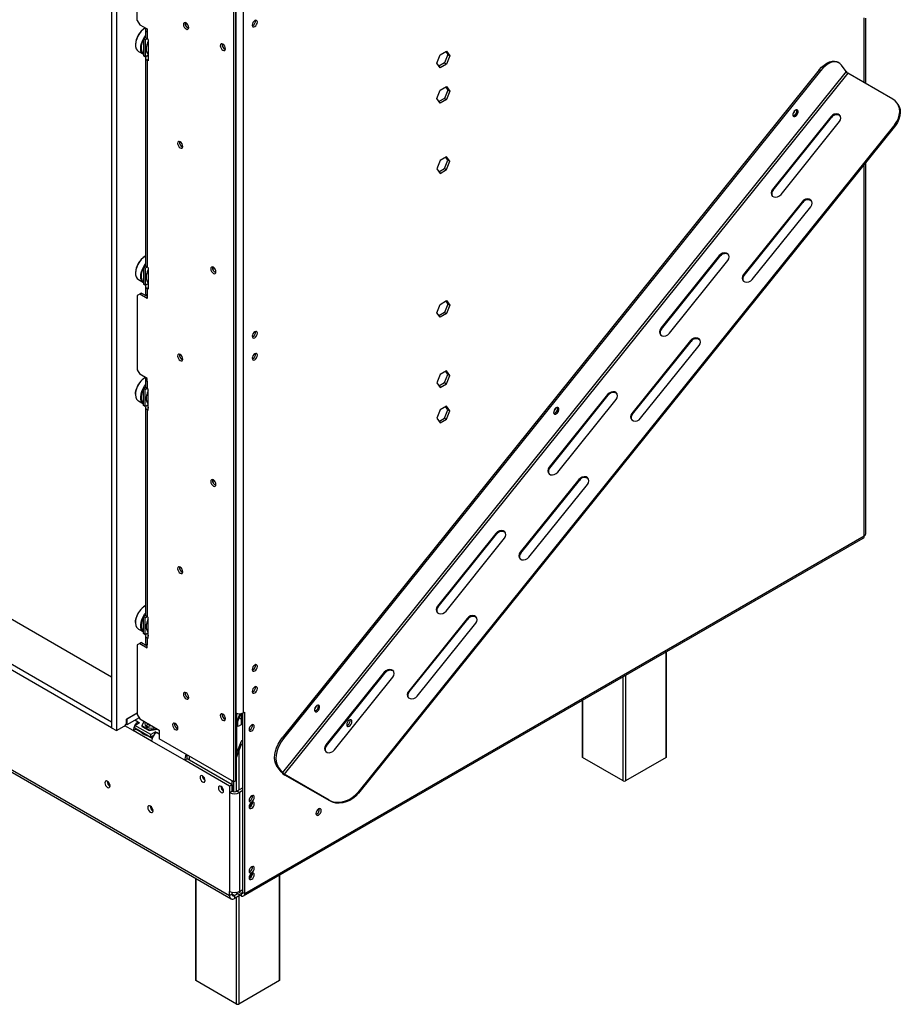
# Model space of a CAD drawing. Units: millimetres. Extents: x 25 to 5147, y 68 to 4064.
# Drawn here: x 4537 to 5100, y 157 to 787 of the extents above; entities that cross this region are included whole.
import ezdxf

# ---------------------------------------------------------------- set-up
doc = ezdxf.new("R2010")
doc.units = ezdxf.units.MM
doc.header["$LTSCALE"] = 20

msp = doc.modelspace()

# ---------------------------------------------------------------- linework, layer by layer
at = {"color": 7, "linetype": 'Continuous', "lineweight": 25}
for p, q in [((4595.71, 337.69), (3187.5, 1150.64)), ((4595.71, 334.06), (3187.5, 1147.01)), ((3237.78, 1150.64), (4595.71, 366.72)), ((3217.75, 1065.76), (4671.24, 226.67)), ((3218.67, 1063.73), (4672.16, 224.64)), ((4595.71, 829.88), (4595.71, 334.06)), ((4598.85, 828.07), (4598.85, 332.25)), ((4612.12, 786.7), (4612.12, 831.16)), ((4673.99, 299.39), (4673.99, 802.93)), ((4675.17, 300.07), (4675.17, 803.61)), ((4679.89, 804.88), (4679.89, 343.53)), ((5078.34, 746.32), (5078.34, 788.26)), ((4612.12, 786.7), (4613.69, 783.98)), ((4613.69, 783.98), (4618.41, 781.26)), ((4617.31, 781.89), (4617.15, 781.8)), ((4686.17, 783.46), (4685.75, 783.28)), ((4617.54, 775.77), (4616.05, 774.91)), ((4617.43, 780.81), (4617.43, 776.27)), ((4618.41, 781.26), (4618.41, 779.45)), ((4618.41, 779.45), (4618.41, 774.91)), ((4611.02, 771.19), (4611.02, 771.01)), ((4617.23, 774.23), (4616.05, 774.91)), ((4616.05, 774.91), (4616.05, 764.02)), ((4618.41, 774.91), (4617.23, 774.23)), ((4617.23, 774.23), (4617.23, 763.34)), ((4619.19, 774.46), (4618.41, 774.91)), ((4619.19, 774.46), (4619.19, 760.85)), ((4612.86, 766.94), (4616.05, 765.1)), ((4617.23, 763.34), (4616.05, 764.02)), ((4617.23, 763.34), (4619.19, 764.47)), ((4617.43, 762.66), (4617.43, 630.2)), ((4619.19, 763.57), (4618.41, 764.02)), ((4618.41, 764.02), (4618.41, 764.02)), ((4803.82, 759.39), (4805.89, 764.71)), ((4805.89, 764.71), (4810.02, 767.09)), ((4810.9, 764.83), (4808.84, 759.51)), ((4809.52, 766.8), (4810.9, 764.83)), ((4810.02, 767.09), (4812.08, 764.15)), ((4812.08, 764.15), (4810.02, 758.83)), ((4810.9, 764.83), (4812.08, 764.15)), ((4618.41, 761.3), (4618.41, 628.84)), ((4619.19, 760.85), (4618.41, 761.3)), ((4805.89, 756.45), (4803.82, 759.39)), ((4808.84, 759.51), (4805.21, 757.42)), ((4810.02, 758.83), (4805.89, 756.45)), ((4808.84, 759.51), (4810.02, 758.83)), ((5061.18, 759.59), (5060.39, 760.05)), ((5065.68, 753.95), (5062.74, 758.15)), ((5048.54, 755.01), (4704.93, 327.56)), ((5065.68, 753.95), (4705.07, 305.35)), ((5049.32, 754.55), (4705.71, 327.11)), ((5066.86, 752.94), (4706.24, 304.33)), ((5049.32, 754.55), (5048.54, 755.01)), ((5095.54, 736.39), (5066.86, 752.94)), ((4805.89, 742.02), (4810.02, 744.41)), ((4809.52, 744.12), (4810.9, 742.15)), ((4810.02, 744.41), (4812.08, 741.47)), ((4803.82, 736.7), (4805.89, 742.02)), ((4810.9, 742.15), (4808.84, 736.83)), ((4812.08, 741.47), (4810.02, 736.15)), ((4810.9, 742.15), (4812.08, 741.47)), ((4805.89, 733.77), (4803.82, 736.7)), ((4808.84, 736.83), (4805.21, 734.74)), ((4810.02, 736.15), (4805.89, 733.77)), ((4808.84, 736.83), (4810.02, 736.15)), ((5098.79, 733.23), (5098.4, 733.79)), ((5056.01, 725.13), (5018.59, 678.58)), ((5056.01, 725.13), (5056.4, 724.57)), ((5096.86, 720.14), (4753.25, 292.69)), ((5097.25, 719.58), (4753.64, 292.13)), ((5018.98, 678.02), (5056.4, 724.57)), ((5024.09, 675.4), (5061.51, 721.95)), ((5097.25, 719.58), (5096.86, 720.14)), ((4810.02, 699.5), (4805.89, 697.11)), ((4812.08, 696.56), (4810.02, 699.5)), ((4805.89, 697.11), (4803.82, 691.79)), ((4808.84, 691.92), (4810.9, 697.24)), ((4810.9, 697.24), (4809.52, 699.21)), ((4810.02, 691.24), (4812.08, 696.56)), ((4810.9, 697.24), (4812.08, 696.56)), ((5078.34, 458.22), (5078.34, 696.05)), ((4803.82, 691.79), (4805.89, 688.86)), ((4805.21, 689.83), (4808.84, 691.92)), ((4805.89, 688.86), (4810.02, 691.24)), ((4808.84, 691.92), (4810.02, 691.24)), ((5018.59, 678.58), (5018.98, 678.02)), ((5037.57, 670.71), (5000.15, 624.16)), ((5000.54, 623.6), (5037.96, 670.15)), ((5037.57, 670.71), (5037.96, 670.15)), ((5005.65, 620.98), (5043.07, 667.54)), ((4617.31, 635.82), (4617.15, 635.73)), ((4984.57, 636.25), (4947.14, 589.7)), ((4947.54, 589.14), (4984.96, 635.69)), ((4952.64, 586.53), (4990.06, 633.08)), ((4984.57, 636.25), (4984.96, 635.69)), ((4611.02, 625.12), (4611.02, 624.94)), ((4617.54, 629.7), (4616.05, 628.84)), ((4617.23, 628.16), (4616.05, 628.84)), ((4616.05, 628.84), (4616.05, 617.95)), ((4618.41, 628.84), (4617.23, 628.16)), ((4617.23, 628.16), (4617.23, 617.27)), ((4619.19, 628.39), (4618.41, 628.84)), ((4619.19, 628.39), (4619.19, 614.78)), ((5000.15, 624.16), (5000.54, 623.6)), ((4612.86, 620.87), (4616.05, 619.03)), ((4617.23, 617.27), (4616.05, 617.95)), ((4617.23, 617.27), (4619.19, 618.4)), ((4619.19, 617.5), (4618.41, 617.95)), ((4618.41, 617.95), (4618.41, 617.95)), ((4613.69, 611.6), (4612.12, 610.69)), ((4614.87, 612.28), (4613.69, 611.6)), ((4618.41, 608.88), (4613.69, 611.6)), ((4614.87, 612.28), (4618.41, 610.24)), ((4617.43, 616.59), (4617.43, 612.05)), ((4618.41, 615.23), (4618.41, 610.69)), ((4619.19, 614.78), (4618.41, 615.23)), ((4612.12, 610.69), (4612.12, 563.06)), ((4618.41, 610.69), (4618.41, 608.88)), ((4803.82, 599.71), (4805.89, 605.03)), ((4805.89, 605.03), (4810.02, 607.41)), ((4810.9, 605.15), (4808.84, 599.83)), ((4809.52, 607.12), (4810.9, 605.15)), ((4810.02, 607.41), (4812.08, 604.47)), ((4810.9, 605.15), (4812.08, 604.47)), ((4805.89, 596.77), (4803.82, 599.71)), ((4808.84, 599.83), (4805.21, 597.74)), ((4810.02, 599.15), (4805.89, 596.77)), ((4808.84, 599.83), (4810.02, 599.15)), ((4812.08, 604.47), (4810.02, 599.15)), ((4947.14, 589.7), (4947.54, 589.14)), ((4686.17, 584.32), (4685.77, 584.15)), ((4966.13, 581.84), (4928.71, 535.28)), ((4929.1, 534.73), (4966.52, 581.28)), ((4966.13, 581.84), (4966.52, 581.28)), ((4934.21, 532.11), (4971.63, 578.66)), ((4686.17, 570.26), (4685.75, 570.08)), ((4612.12, 563.06), (4613.69, 560.34)), ((4810.02, 562.5), (4805.89, 560.12)), ((4810.9, 560.24), (4809.52, 562.21)), ((4812.08, 559.56), (4810.02, 562.5)), ((4618.41, 557.62), (4613.69, 560.34)), ((4617.31, 558.25), (4617.15, 558.16)), ((4617.43, 557.16), (4617.43, 552.63)), ((4618.41, 555.8), (4618.41, 557.62)), ((4618.41, 555.8), (4618.41, 551.27)), ((4805.89, 560.12), (4803.82, 554.8)), ((4803.82, 554.8), (4805.89, 551.86)), ((4805.21, 552.83), (4808.84, 554.92)), ((4808.84, 554.92), (4810.9, 560.24)), ((4808.84, 554.92), (4810.02, 554.24)), ((4810.02, 554.24), (4812.08, 559.56)), ((4810.9, 560.24), (4812.08, 559.56)), ((4616.05, 551.27), (4617.54, 552.13)), ((4617.23, 550.59), (4616.05, 551.27)), ((4616.05, 540.38), (4616.05, 551.27)), ((4617.23, 550.59), (4618.41, 551.27)), ((4617.23, 539.7), (4617.23, 550.59)), ((4619.19, 550.81), (4618.41, 551.27)), ((4619.19, 537.2), (4619.19, 550.81)), ((4805.89, 551.86), (4810.02, 554.24)), ((4611.02, 547.55), (4611.02, 547.37)), ((4612.86, 543.3), (4616.05, 541.46)), ((4913.12, 547.38), (4875.7, 500.83)), ((4876.09, 500.27), (4913.51, 546.82)), ((4881.2, 497.65), (4918.62, 544.2)), ((4913.12, 547.38), (4913.51, 546.82)), ((4617.23, 539.7), (4616.05, 540.38)), ((4619.19, 540.83), (4617.23, 539.7)), ((4617.43, 539.02), (4617.43, 406.56)), ((4619.19, 539.93), (4618.41, 540.38)), ((4618.41, 540.38), (4618.41, 540.38)), ((4618.41, 537.66), (4618.41, 405.2)), ((4619.19, 537.2), (4618.41, 537.66)), ((4805.89, 537.44), (4803.82, 532.12)), ((4810.02, 539.82), (4805.89, 537.44)), ((4808.84, 532.24), (4810.9, 537.56)), ((4810.9, 537.56), (4809.52, 539.53)), ((4812.08, 536.88), (4810.02, 539.82)), ((4810.02, 531.56), (4812.08, 536.88)), ((4810.9, 537.56), (4812.08, 536.88)), ((4803.82, 532.12), (4805.89, 529.18)), ((4805.21, 530.15), (4808.84, 532.24)), ((4805.89, 529.18), (4810.02, 531.56)), ((4808.84, 532.24), (4810.02, 531.56)), ((4928.71, 535.28), (4929.1, 534.73)), ((4875.7, 500.83), (4876.09, 500.27)), ((4894.68, 492.96), (4857.26, 446.41)), ((4857.65, 445.85), (4895.08, 492.4)), ((4894.68, 492.96), (4895.08, 492.4)), ((4862.76, 443.23), (4900.18, 489.79)), ((4680.22, 226.46), (5076.67, 455.33)), ((4680.91, 227.99), (5077.36, 456.86)), ((4841.68, 458.5), (4804.26, 411.95)), ((4804.65, 411.39), (4842.07, 457.94)), ((4809.76, 408.78), (4847.18, 455.33)), ((4841.68, 458.5), (4842.07, 457.94)), ((4857.26, 446.41), (4857.65, 445.85)), ((4617.31, 412.18), (4617.15, 412.09)), ((4804.26, 411.95), (4804.65, 411.39)), ((4616.05, 405.2), (4617.54, 406.06)), ((4617.23, 404.52), (4616.05, 405.2)), ((4616.05, 394.31), (4616.05, 405.2)), ((4617.23, 404.52), (4618.41, 405.2)), ((4617.23, 393.63), (4617.23, 404.52)), ((4619.19, 404.74), (4618.41, 405.2)), ((4619.19, 391.13), (4619.19, 404.74)), ((4823.24, 404.09), (4785.82, 357.53)), ((4786.21, 356.98), (4823.63, 403.53)), ((4823.24, 404.09), (4823.63, 403.53)), ((4611.02, 401.48), (4611.02, 401.3)), ((4612.86, 397.23), (4616.05, 395.39)), ((4791.32, 354.36), (4828.74, 400.91)), ((4617.23, 393.63), (4616.05, 394.31)), ((4619.19, 394.76), (4617.23, 393.63)), ((4617.43, 392.95), (4617.43, 388.41)), ((4619.19, 393.86), (4618.41, 394.31)), ((4618.41, 394.31), (4618.41, 394.31)), ((4618.41, 391.59), (4618.41, 387.05)), ((4619.19, 391.13), (4618.41, 391.59)), ((4613.69, 387.96), (4612.12, 387.05)), ((4612.12, 387.05), (4612.12, 342.6)), ((4614.87, 388.64), (4613.69, 387.96)), ((4613.69, 387.96), (4618.41, 385.24)), ((4614.87, 388.64), (4618.41, 386.6)), ((4618.41, 385.24), (4618.41, 387.05)), ((4950.88, 315.59), (4950.88, 382.71)), ((4686.17, 371.11), (4685.75, 370.93)), ((4770.23, 369.63), (4732.81, 323.08)), ((4733.2, 322.52), (4770.63, 369.07)), ((4738.31, 319.9), (4775.73, 366.45)), ((4770.23, 369.63), (4770.63, 369.07)), ((4686.17, 357.05), (4685.75, 356.87)), ((4785.82, 357.53), (4786.21, 356.98)), ((4896.8, 351.49), (4896.8, 315.59)), ((4605.29, 339.6), (4612.12, 343.54)), ((4612.12, 343.45), (4605.53, 339.64)), ((4613.32, 340.51), (4605.53, 336.01)), ((4612.12, 342.6), (4613.69, 339.87)), ((4675.54, 316.16), (4675.54, 343.35)), ((4675.93, 316.39), (4675.93, 343.2)), ((4678.22, 343.01), (4675.93, 336.79)), ((4677.7, 342.97), (4675.93, 338.15)), ((4679.73, 228.67), (4679.73, 343.45)), ((4679.89, 343.53), (4680.91, 344.12)), ((4680.91, 227.99), (4680.91, 344.12)), ((4595.71, 337.69), (4595.71, 334.06)), ((4595.71, 334.06), (4598.85, 332.25)), ((4598.85, 332.25), (4603.72, 335.06)), ((4605.53, 336.01), (4604.91, 336.37)), ((4605.29, 337.78), (4605.29, 339.6)), ((4605.53, 339.64), (4605.45, 339.69)), ((4605.53, 339.64), (4605.53, 336.01)), ((4610.51, 335.59), (4613.5, 337.31)), ((4620.73, 329.69), (4610.51, 335.59)), ((4610.51, 333.77), (4610.51, 335.59)), ((4612.71, 337.76), (4613.5, 337.31)), ((4612.71, 336.86), (4612.71, 337.76)), ((4613.69, 339.87), (4626.26, 332.62)), ((4616.47, 338.27), (4615.16, 335.44)), ((4615.16, 335.44), (4615.16, 334.99)), ((4615.16, 335.44), (4619.69, 332.83)), ((4615.16, 334.99), (4619.69, 332.37)), ((4622.48, 333.99), (4623.48, 334.22)), ((4676.74, 334.81), (4675.93, 335.28)), ((4675.96, 335.26), (4675.96, 336.87)), ((4676.41, 335), (4676.41, 338.09)), ((4679.73, 336.53), (4676.74, 334.81)), ((4679.73, 338.98), (4678.71, 339.57)), ((4678.71, 339.57), (4678.71, 335.94)), ((4685.85, 335.45), (4685.23, 335.81)), ((4746.67, 335.77), (4746.22, 335.58)), ((4609.57, 332.32), (4611.14, 333.23)), ((4621.35, 325.52), (4609.57, 332.32)), ((4620.73, 327.88), (4610.51, 333.77)), ((4611.14, 333.23), (4611.15, 333.4)), ((4614.96, 331.02), (4611.14, 333.23)), ((4613.54, 332.03), (4613.38, 331.93)), ((4621.63, 327.17), (4618, 329.27)), ((4619.69, 332.83), (4624.59, 333.58)), ((4619.69, 332.37), (4625.21, 333.23)), ((4619.69, 332.83), (4619.69, 332.37)), ((4619.84, 328.38), (4619.84, 328.2)), ((4623.71, 331.41), (4620.73, 329.69)), ((4620.73, 327.88), (4620.73, 329.69)), ((4622.42, 328.85), (4620.73, 327.88)), ((4623.71, 331.41), (4624.5, 330.96)), ((4623.71, 330.39), (4623.71, 331.41)), ((4626.26, 332.62), (4626.26, 326.95)), ((4684.21, 332.78), (4683.79, 332.6)), ((4642.57, 313.27), (4621.35, 325.52)), ((4673.99, 299.39), (4626.26, 326.95)), ((4678.32, 322.66), (4675.17, 314.11)), ((4678.32, 324.93), (4675.93, 318.44)), ((4678.32, 322.66), (4678.32, 324.93)), ((4704.93, 327.56), (4705.71, 327.11)), ((4732.81, 323.08), (4733.2, 322.52)), ((4644.14, 314.18), (4644.14, 316.63)), ((4645.32, 315.95), (4645.32, 313.5)), ((4675.54, 316.16), (4675.17, 316.37)), ((4675.93, 316.39), (4675.54, 316.16)), ((4923.05, 300.17), (4897.13, 315.14)), ((4950.55, 315.14), (4924.62, 300.17)), ((4644.14, 314.18), (4642.57, 313.27)), ((4671.24, 296.72), (4642.57, 313.27)), ((4672.82, 297.62), (4644.14, 314.18)), ((4702.12, 309.54), (4701.33, 309.99)), ((4704.28, 305.8), (4701.33, 309.99)), ((4705.07, 305.35), (4702.12, 309.54)), ((4704.28, 305.8), (4705.07, 305.35)), ((4734.92, 287.78), (4706.24, 304.33)), ((4706.24, 304.33), (4706.64, 303.78)), ((4735.31, 287.22), (4706.64, 303.78)), ((4672.82, 297.62), (4671.24, 296.72)), ((4671.24, 296.72), (4671.24, 292.63)), ((4672.82, 293.54), (4672.82, 300.07)), ((4672.82, 297.62), (4672.82, 293.54)), ((4675.17, 300.07), (4673.99, 299.39)), ((4673.99, 293.18), (4673.99, 299.39)), ((4671.24, 292.63), (4672.82, 293.54)), ((4671.24, 292.63), (4671.24, 229.4)), ((4679.73, 295.72), (4675.96, 293.54)), ((4677.53, 292.63), (4675.96, 293.54)), ((4679.73, 293.9), (4677.53, 292.63)), ((4677.53, 292.63), (4677.53, 229.4)), ((4753.25, 292.69), (4753.64, 292.13)), ((4684.21, 287.42), (4683.79, 287.24)), ((4735.31, 287.22), (4734.92, 287.78)), ((4684.21, 283.24), (4683.79, 283.06)), ((4727.03, 278.88), (4726.58, 278.69)), ((4684.21, 242.05), (4683.79, 241.87)), ((4703.39, 172.72), (4703.39, 239.84)), ((4649.31, 237.83), (4649.31, 172.72)), ((4684.21, 237.88), (4683.79, 237.7)), ((4671.24, 226.67), (4671.24, 229.4)), ((4672.82, 227.58), (4671.24, 226.67)), ((4672.82, 227.58), (4672.82, 228.81)), ((4676.43, 227.85), (4674.39, 226.67)), ((4678, 226.95), (4674.39, 224.86)), ((4678.55, 226.63), (4675.01, 228.67)), ((4678.55, 227.99), (4676.74, 229.03)), ((4677.53, 229.4), (4679.73, 230.67)), ((4678.55, 227.99), (4678.55, 226.63)), ((4679.73, 228.67), (4680.91, 227.99)), ((4674.39, 226.67), (4674.39, 224.86)), ((4675.57, 157.3), (4649.64, 172.27)), ((4703.06, 172.27), (4677.14, 157.3))]:
    msp.add_line(p, q, dxfattribs=at)
at = {"color": 8, "linetype": 'Continuous', "lineweight": 25}
for p, q in [((4675.17, 804.82), (4675.17, 343.53)), ((5077.36, 746.88), (5077.36, 788.35)), ((4619.19, 761.75), (4618.41, 761.3)), ((5077.36, 456.86), (5077.36, 694.83)), ((4619.19, 615.68), (4618.41, 615.23)), ((4950.55, 315.14), (4950.55, 382.52)), ((4923.05, 300.17), (4923.05, 366.65)), ((4924.62, 367.56), (4924.62, 300.17)), ((4897.13, 351.68), (4897.13, 315.14)), ((4678.71, 343.09), (4678.71, 339.57)), ((4609.57, 332.32), (4604.2, 335.42)), ((4612.71, 337.76), (4610.64, 338.96)), ((4614.76, 331.23), (4614.68, 331.18)), ((4626.26, 329.94), (4624.5, 330.96)), ((4675.57, 293.36), (4675.57, 315.18)), ((4677.14, 319.44), (4677.14, 294.22)), ((4703.06, 172.27), (4703.06, 239.65)), ((4649.64, 237.64), (4649.64, 172.27)), ((4674.39, 226.67), (4672.82, 227.58)), ((4679.73, 228.67), (4678.55, 227.99)), ((4675.57, 157.3), (4675.57, 225.54)), ((4677.14, 226.45), (4677.14, 157.3))]:
    msp.add_line(p, q, dxfattribs=at)
at = {"color": 7, "linetype": 'Continuous', "lineweight": 25, "flags": 128}
for points in [[(4617.31, 781.89), (4616.03, 781.01), (4614.74, 779.78), (4613.57, 778.31), (4612.57, 776.67), (4611.79, 774.93), (4611.27, 773.18), (4611.04, 771.5), (4611.09, 769.96), (4611.44, 768.65), (4612.06, 767.61), (4612.86, 766.94)], [(4617.76, 781.64), (4617.68, 781.54), (4617.5, 781.18), (4617.43, 780.81), (4617.5, 780.43), (4617.68, 780.07), (4617.99, 779.74), (4618.41, 779.45)], [(4643.35, 785.14), (4642.71, 785.37), (4642.16, 785.26), (4641.79, 784.84), (4641.66, 784.17), (4641.79, 783.34), (4642.16, 782.5), (4642.71, 781.76), (4643.35, 781.24), (4644, 781.01), (4644.55, 781.12), (4644.91, 781.54), (4645.04, 782.21), (4644.91, 783.04), (4644.55, 783.88), (4644, 784.62), (4643.35, 785.14)], [(4687.35, 786.59), (4686.72, 786.08), (4686.18, 785.36), (4685.83, 784.54), (4685.7, 783.74), (4685.83, 783.08), (4686.18, 782.67), (4686.72, 782.56), (4687.35, 782.78), (4687.98, 783.29), (4688.52, 784.02), (4688.87, 784.84), (4689, 785.64), (4688.87, 786.3), (4688.52, 786.71), (4687.98, 786.81), (4687.35, 786.59)], [(4617.43, 776.65), (4616.61, 775.44), (4616.42, 775.12)], [(4616.05, 765.1), (4615.77, 765.31), (4615.02, 766.19), (4614.53, 767.37), (4614.33, 768.8), (4614.42, 770.42), (4614.8, 772.15)], [(4615.1, 772.07), (4614.73, 770.39), (4614.64, 768.81), (4614.84, 767.41), (4615.31, 766.26), (4616.04, 765.4), (4616.05, 765.4)], [(4616.05, 774.44), (4615.74, 773.78), (4615.1, 772.07)], [(4666.92, 771.53), (4666.28, 771.76), (4665.73, 771.65), (4665.36, 771.23), (4665.23, 770.56), (4665.36, 769.74), (4665.73, 768.89), (4666.28, 768.15), (4666.92, 767.63), (4667.57, 767.41), (4668.12, 767.51), (4668.48, 767.94), (4668.61, 768.61), (4668.48, 769.43), (4668.12, 770.27), (4667.57, 771.01), (4666.92, 771.53)], [(5048.54, 755.01), (5050.09, 756.74), (5051.74, 758.2), (5053.45, 759.36), (5055.15, 760.17), (5056.81, 760.61), (5058.36, 760.68), (5059.76, 760.35), (5060.39, 760.05)], [(5062.74, 758.15), (5061.76, 759.2), (5060.55, 759.9), (5059.14, 760.22), (5057.59, 760.16), (5055.94, 759.72), (5054.23, 758.91), (5052.53, 757.75), (5050.87, 756.28), (5049.32, 754.55)], [(5096.86, 720.14), (5098.18, 722.06), (5099.17, 724.1), (5099.79, 726.19), (5100.03, 728.26), (5099.86, 730.27), (5099.31, 732.13), (5098.39, 733.81), (5097.12, 735.24), (5095.54, 736.39)], [(5098.79, 733.23), (5099.7, 731.58), (5100.26, 729.71), (5100.42, 727.7), (5100.19, 725.63), (5099.57, 723.54), (5098.58, 721.5), (5097.25, 719.58)], [(5034.82, 729.18), (5034.39, 729.5), (5033.8, 729.5), (5033.14, 729.17), (5032.52, 728.56), (5032.02, 727.78), (5031.73, 726.93), (5031.69, 726.14), (5031.9, 725.54), (5032.33, 725.22), (5032.92, 725.23), (5033.58, 725.56), (5034.21, 726.16), (5034.7, 726.95), (5034.99, 727.8), (5035.04, 728.58), (5034.82, 729.18)], [(5061.51, 721.95), (5062.16, 723.06), (5062.4, 724.23), (5062.2, 725.31), (5061.58, 726.18), (5060.63, 726.73), (5059.45, 726.9), (5058.18, 726.66), (5056.99, 726.05), (5056.01, 725.13)], [(4639.62, 709.04), (4638.97, 709.27), (4638.43, 709.16), (4638.06, 708.74), (4637.93, 708.07), (4638.06, 707.25), (4638.43, 706.4), (4638.97, 705.66), (4639.62, 705.14), (4640.27, 704.92), (4640.82, 705.02), (4641.18, 705.45), (4641.31, 706.12), (4641.18, 706.94), (4640.82, 707.78), (4640.27, 708.52), (4639.62, 709.04)], [(5018.59, 678.58), (5017.94, 677.47), (5017.7, 676.3), (5017.9, 675.22), (5018.51, 674.35), (5019.47, 673.79), (5020.65, 673.63), (5021.91, 673.87), (5023.11, 674.48), (5024.09, 675.4)], [(5043.07, 667.54), (5043.72, 668.65), (5043.96, 669.81), (5043.76, 670.9), (5043.14, 671.77), (5042.19, 672.32), (5041.01, 672.48), (5039.75, 672.25), (5038.55, 671.63), (5037.57, 670.71)], [(4990.06, 633.08), (4990.71, 634.19), (4990.95, 635.35), (4990.75, 636.44), (4990.14, 637.31), (4989.18, 637.86), (4988, 638.03), (4986.74, 637.79), (4985.55, 637.17), (4984.57, 636.25)], [(4617.31, 635.82), (4616.03, 634.94), (4614.74, 633.71), (4613.57, 632.24), (4612.57, 630.6), (4611.79, 628.86), (4611.27, 627.11), (4611.04, 625.43), (4611.09, 623.89), (4611.44, 622.58), (4612.06, 621.54), (4612.86, 620.87)], [(4617.43, 630.58), (4616.61, 629.37), (4616.42, 629.05)], [(4616.05, 619.03), (4615.77, 619.24), (4615.02, 620.11), (4614.53, 621.3), (4614.33, 622.73), (4614.42, 624.35), (4614.8, 626.08)], [(4615.1, 626), (4614.73, 624.32), (4614.64, 622.74), (4614.84, 621.34), (4615.31, 620.19), (4616.04, 619.33), (4616.05, 619.33)], [(4616.05, 628.37), (4615.74, 627.71), (4615.1, 626)], [(4660.83, 628.75), (4660.19, 628.98), (4659.64, 628.87), (4659.27, 628.45), (4659.14, 627.78), (4659.27, 626.96), (4659.64, 626.11), (4660.19, 625.37), (4660.83, 624.85), (4661.48, 624.63), (4662.03, 624.73), (4662.39, 625.15), (4662.52, 625.83), (4662.39, 626.65), (4662.03, 627.49), (4661.48, 628.23), (4660.83, 628.75)], [(5000.15, 624.16), (4999.5, 623.05), (4999.26, 621.88), (4999.46, 620.8), (5000.08, 619.93), (5001.03, 619.38), (5002.21, 619.21), (5003.47, 619.45), (5004.67, 620.07), (5005.65, 620.98)], [(4687.35, 587.45), (4686.72, 586.94), (4686.18, 586.22), (4685.83, 585.39), (4685.7, 584.59), (4685.83, 583.93), (4686.18, 583.52), (4686.72, 583.42), (4687.35, 583.64), (4687.98, 584.15), (4688.52, 584.87), (4688.87, 585.69), (4689, 586.5), (4688.87, 587.15), (4688.52, 587.56), (4687.98, 587.67), (4687.35, 587.45)], [(4947.14, 589.7), (4946.49, 588.59), (4946.25, 587.42), (4946.45, 586.34), (4947.07, 585.47), (4948.02, 584.92), (4949.2, 584.75), (4950.47, 584.99), (4951.66, 585.61), (4952.64, 586.53)], [(4971.63, 578.66), (4972.28, 579.77), (4972.52, 580.94), (4972.32, 582.02), (4971.7, 582.89), (4970.75, 583.44), (4969.57, 583.61), (4968.3, 583.37), (4967.11, 582.76), (4966.13, 581.84)], [(4687.35, 573.39), (4686.72, 572.88), (4686.18, 572.15), (4685.83, 571.33), (4685.7, 570.53), (4685.83, 569.87), (4686.18, 569.46), (4686.72, 569.36), (4687.35, 569.58), (4687.98, 570.09), (4688.52, 570.81), (4688.87, 571.63), (4689, 572.43), (4688.87, 573.09), (4688.52, 573.5), (4687.98, 573.61), (4687.35, 573.39)], [(4639.62, 572.95), (4638.97, 573.18), (4638.43, 573.07), (4638.06, 572.65), (4637.93, 571.98), (4638.06, 571.16), (4638.43, 570.31), (4638.97, 569.57), (4639.62, 569.05), (4640.27, 568.83), (4640.82, 568.93), (4641.18, 569.35), (4641.31, 570.03), (4641.18, 570.85), (4640.82, 571.69), (4640.27, 572.43), (4639.62, 572.95)], [(4617.76, 557.99), (4617.68, 557.9), (4617.5, 557.54), (4617.43, 557.16), (4617.5, 556.79), (4617.68, 556.43), (4617.99, 556.1), (4618.41, 555.8)], [(4611.02, 547.55), (4611.12, 548.83), (4611.49, 550.52)], [(4611.5, 550.41), (4611.12, 548.69), (4611.03, 547.07), (4611.23, 545.63), (4611.72, 544.45), (4612.47, 543.57), (4612.86, 543.3)], [(4616.05, 541.46), (4615.36, 542.06), (4614.74, 543.1), (4614.39, 544.42), (4614.34, 545.95), (4614.57, 547.64), (4615.09, 549.39), (4615.87, 551.12), (4616.87, 552.76), (4617.43, 553.52)], [(4616.05, 550.8), (4615.39, 549.29), (4614.88, 547.58), (4614.65, 545.94), (4614.7, 544.44), (4615.04, 543.16), (4615.65, 542.15), (4616.05, 541.76)], [(4617.43, 553.01), (4617.12, 552.58), (4616.42, 551.48)], [(4918.62, 544.2), (4919.27, 545.31), (4919.51, 546.48), (4919.31, 547.56), (4918.69, 548.43), (4917.74, 548.98), (4916.56, 549.15), (4915.3, 548.91), (4914.1, 548.3), (4913.12, 547.38)], [(4881.73, 538.74), (4881.3, 539.06), (4880.71, 539.05), (4880.05, 538.72), (4879.42, 538.12), (4878.93, 537.33), (4878.64, 536.48), (4878.59, 535.69), (4878.81, 535.1), (4879.24, 534.78), (4879.83, 534.78), (4880.49, 535.11), (4881.11, 535.71), (4881.61, 536.5), (4881.9, 537.35), (4881.94, 538.14), (4881.73, 538.74)], [(4881, 539.1), (4881.16, 538.59), (4881.11, 537.81), (4880.82, 536.96), (4880.33, 536.17), (4879.7, 535.56), (4879.05, 535.23), (4878.75, 535.19)], [(4928.71, 535.28), (4928.06, 534.18), (4927.82, 533.01), (4928.02, 531.93), (4928.63, 531.06), (4929.59, 530.5), (4930.77, 530.34), (4932.03, 530.58), (4933.22, 531.19), (4934.21, 532.11)], [(4875.7, 500.83), (4875.05, 499.72), (4874.81, 498.55), (4875.01, 497.47), (4875.63, 496.6), (4876.58, 496.04), (4877.76, 495.88), (4879.02, 496.12), (4880.22, 496.73), (4881.2, 497.65)], [(4660.83, 492.66), (4660.19, 492.89), (4659.64, 492.78), (4659.27, 492.36), (4659.14, 491.69), (4659.27, 490.87), (4659.64, 490.02), (4660.19, 489.28), (4660.83, 488.76), (4661.48, 488.54), (4662.03, 488.64), (4662.39, 489.06), (4662.52, 489.74), (4662.39, 490.56), (4662.03, 491.4), (4661.48, 492.14), (4660.83, 492.66)], [(4900.18, 489.79), (4900.83, 490.9), (4901.07, 492.06), (4900.87, 493.15), (4900.26, 494.02), (4899.3, 494.57), (4898.12, 494.73), (4896.86, 494.5), (4895.67, 493.88), (4894.68, 492.96)], [(4847.18, 455.33), (4847.83, 456.44), (4848.07, 457.6), (4847.87, 458.69), (4847.25, 459.56), (4846.3, 460.11), (4845.12, 460.28), (4843.85, 460.04), (4842.66, 459.42), (4841.68, 458.5)], [(4857.26, 446.41), (4856.61, 445.3), (4856.37, 444.13), (4856.57, 443.05), (4857.19, 442.18), (4858.14, 441.63), (4859.32, 441.46), (4860.59, 441.7), (4861.78, 442.32), (4862.76, 443.23)], [(4639.62, 436.86), (4638.97, 437.09), (4638.43, 436.98), (4638.06, 436.56), (4637.93, 435.89), (4638.06, 435.07), (4638.43, 434.22), (4638.97, 433.48), (4639.62, 432.96), (4640.27, 432.74), (4640.82, 432.84), (4641.18, 433.26), (4641.31, 433.94), (4641.18, 434.76), (4640.82, 435.6), (4640.27, 436.34), (4639.62, 436.86)], [(4804.26, 411.95), (4803.61, 410.84), (4803.37, 409.67), (4803.57, 408.59), (4804.18, 407.72), (4805.14, 407.17), (4806.32, 407), (4807.58, 407.24), (4808.77, 407.86), (4809.76, 408.78)], [(4611.02, 401.48), (4611.12, 402.76), (4611.49, 404.45)], [(4611.5, 404.34), (4611.12, 402.62), (4611.03, 401), (4611.23, 399.56), (4611.72, 398.38), (4612.47, 397.5), (4612.86, 397.23)], [(4616.05, 395.39), (4615.36, 395.99), (4614.74, 397.03), (4614.39, 398.35), (4614.34, 399.88), (4614.57, 401.57), (4615.09, 403.32), (4615.87, 405.05), (4616.87, 406.69), (4617.43, 407.45)], [(4616.05, 404.73), (4615.39, 403.22), (4614.88, 401.51), (4614.65, 399.87), (4614.7, 398.37), (4615.04, 397.09), (4615.65, 396.08), (4616.05, 395.69)], [(4617.43, 406.94), (4617.12, 406.51), (4616.42, 405.41)], [(4828.74, 400.91), (4829.39, 402.02), (4829.63, 403.19), (4829.43, 404.27), (4828.81, 405.14), (4827.86, 405.69), (4826.68, 405.86), (4825.42, 405.62), (4824.22, 405.01), (4823.24, 404.09)], [(4687.35, 374.24), (4686.72, 373.73), (4686.18, 373.01), (4685.83, 372.18), (4685.7, 371.38), (4685.83, 370.73), (4686.18, 370.32), (4686.72, 370.21), (4687.35, 370.43), (4687.98, 370.94), (4688.52, 371.66), (4688.87, 372.49), (4689, 373.29), (4688.87, 373.94), (4688.52, 374.36), (4687.98, 374.46), (4687.35, 374.24)], [(4775.73, 366.45), (4776.38, 367.56), (4776.62, 368.73), (4776.42, 369.81), (4775.81, 370.68), (4774.85, 371.23), (4773.67, 371.4), (4772.41, 371.16), (4771.22, 370.55), (4770.23, 369.63)], [(4687.35, 360.18), (4686.72, 359.67), (4686.18, 358.95), (4685.83, 358.12), (4685.7, 357.32), (4685.83, 356.66), (4686.18, 356.25), (4686.72, 356.15), (4687.35, 356.37), (4687.98, 356.88), (4688.52, 357.6), (4688.87, 358.42), (4689, 359.23), (4688.87, 359.88), (4688.52, 360.29), (4687.98, 360.4), (4687.35, 360.18)], [(4643.35, 356.46), (4642.71, 356.68), (4642.16, 356.57), (4641.79, 356.15), (4641.66, 355.48), (4641.79, 354.66), (4642.16, 353.82), (4642.71, 353.08), (4643.35, 352.56), (4644, 352.33), (4644.55, 352.44), (4644.91, 352.86), (4645.04, 353.53), (4644.91, 354.35), (4644.55, 355.2), (4644, 355.93), (4643.35, 356.46)], [(4785.82, 357.53), (4785.17, 356.43), (4784.93, 355.26), (4785.13, 354.18), (4785.75, 353.31), (4786.7, 352.75), (4787.88, 352.59), (4789.14, 352.83), (4790.34, 353.44), (4791.32, 354.36)], [(4728.64, 348.29), (4728.2, 348.61), (4727.61, 348.61), (4726.95, 348.28), (4726.33, 347.67), (4725.83, 346.88), (4725.54, 346.03), (4725.5, 345.25), (4725.71, 344.65), (4726.15, 344.33), (4726.74, 344.33), (4727.4, 344.66), (4728.02, 345.27), (4728.52, 346.06), (4728.81, 346.91), (4728.85, 347.69), (4728.64, 348.29)], [(4666.92, 342.85), (4666.28, 343.07), (4665.73, 342.97), (4665.36, 342.55), (4665.23, 341.87), (4665.36, 341.05), (4665.73, 340.21), (4666.28, 339.47), (4666.92, 338.95), (4667.57, 338.72), (4668.12, 338.83), (4668.48, 339.25), (4668.61, 339.92), (4668.48, 340.74), (4668.12, 341.59), (4667.57, 342.33), (4666.92, 342.85)], [(4617.58, 337.63), (4617.31, 337.3), (4617.03, 336.53), (4617.17, 335.76), (4617.72, 335.04), (4618.63, 334.46), (4619.8, 334.07), (4621.13, 333.9), (4622.48, 333.99)], [(4636.48, 336.84), (4635.83, 337.06), (4635.28, 336.95), (4634.92, 336.53), (4634.79, 335.86), (4634.92, 335.04), (4635.28, 334.2), (4635.83, 333.46), (4636.48, 332.94), (4637.12, 332.71), (4637.67, 332.82), (4638.04, 333.24), (4638.17, 333.91), (4638.04, 334.73), (4637.67, 335.58), (4637.12, 336.31), (4636.48, 336.84)], [(4685.39, 335.91), (4684.75, 335.4), (4684.22, 334.68), (4683.86, 333.85), (4683.74, 333.05), (4683.86, 332.39), (4684.22, 331.98), (4684.75, 331.88), (4685.39, 332.1), (4686.02, 332.61), (4686.55, 333.33), (4686.91, 334.15), (4687.04, 334.96), (4686.91, 335.61), (4686.55, 336.02), (4686.02, 336.13), (4685.39, 335.91)], [(4747.85, 338.99), (4747.2, 338.47), (4746.65, 337.73), (4746.29, 336.88), (4746.16, 336.06), (4746.29, 335.39), (4746.65, 334.97), (4747.2, 334.86), (4747.85, 335.09), (4748.49, 335.61), (4749.04, 336.35), (4749.41, 337.19), (4749.54, 338.01), (4749.41, 338.68), (4749.04, 339.11), (4748.49, 339.21), (4747.85, 338.99)], [(4701.33, 309.99), (4700.61, 311.37), (4700.17, 313.02), (4700.02, 314.9), (4700.17, 316.96), (4700.61, 319.12), (4701.33, 321.33), (4702.32, 323.52), (4703.53, 325.62), (4704.93, 327.56)], [(4705.71, 327.11), (4704.31, 325.16), (4703.1, 323.07), (4702.12, 320.88), (4701.4, 318.67), (4700.95, 316.5), (4700.8, 314.45), (4700.95, 312.57), (4701.4, 310.91), (4702.12, 309.54)], [(4732.81, 323.08), (4732.16, 321.97), (4731.92, 320.8), (4732.12, 319.72), (4732.74, 318.85), (4733.69, 318.29), (4734.87, 318.13), (4736.14, 318.37), (4737.33, 318.98), (4738.31, 319.9)], [(4655.61, 300.43), (4655.48, 301.24), (4655.13, 302.06), (4654.59, 302.78), (4653.96, 303.29), (4653.33, 303.51), (4652.79, 303.41), (4652.43, 303), (4652.31, 302.34), (4652.43, 301.54), (4652.79, 300.71), (4653.33, 299.99), (4653.96, 299.48), (4654.59, 299.26), (4655.13, 299.37), (4655.48, 299.78), (4655.61, 300.43)], [(4594.76, 296.87), (4594.63, 297.69), (4594.26, 298.53), (4593.72, 299.27), (4593.07, 299.79), (4592.42, 300.02), (4591.87, 299.91), (4591.51, 299.49), (4591.38, 298.82), (4591.51, 298), (4591.87, 297.15), (4592.42, 296.41), (4593.07, 295.89), (4593.72, 295.67), (4594.26, 295.77), (4594.63, 296.2), (4594.76, 296.87)], [(4667.39, 293.63), (4667.27, 294.43), (4666.91, 295.26), (4666.38, 295.98), (4665.74, 296.49), (4665.11, 296.71), (4664.58, 296.6), (4664.22, 296.19), (4664.09, 295.54), (4664.22, 294.73), (4664.58, 293.91), (4665.11, 293.19), (4665.74, 292.68), (4666.38, 292.46), (4666.91, 292.56), (4667.27, 292.97), (4667.39, 293.63)], [(4685.39, 290.55), (4684.75, 290.04), (4684.22, 289.31), (4683.86, 288.49), (4683.74, 287.69), (4683.86, 287.03), (4684.22, 286.62), (4684.75, 286.52), (4685.39, 286.74), (4686.02, 287.24), (4686.55, 287.97), (4686.91, 288.79), (4687.04, 289.59), (4686.91, 290.25), (4686.55, 290.66), (4686.02, 290.77), (4685.39, 290.55)], [(4734.92, 287.78), (4736.76, 286.96), (4738.79, 286.48), (4740.97, 286.36), (4743.22, 286.61), (4745.48, 287.22), (4747.68, 288.16), (4749.75, 289.41), (4751.62, 290.94), (4753.25, 292.69)], [(4753.64, 292.13), (4752.01, 290.38), (4750.14, 288.85), (4748.07, 287.6), (4745.88, 286.66), (4743.62, 286.05), (4741.36, 285.8), (4739.19, 285.92), (4737.15, 286.4), (4735.31, 287.22)], [(4622.26, 280.99), (4622.13, 281.81), (4621.76, 282.66), (4621.21, 283.4), (4620.57, 283.92), (4619.92, 284.14), (4619.37, 284.04), (4619.01, 283.62), (4618.88, 282.94), (4619.01, 282.12), (4619.37, 281.28), (4619.92, 280.54), (4620.57, 280.02), (4621.21, 279.79), (4621.76, 279.9), (4622.13, 280.32), (4622.26, 280.99)], [(4685.39, 286.37), (4684.75, 285.86), (4684.22, 285.14), (4683.86, 284.32), (4683.74, 283.51), (4683.86, 282.86), (4684.22, 282.45), (4684.75, 282.34), (4685.39, 282.56), (4686.02, 283.07), (4686.55, 283.79), (4686.91, 284.62), (4687.04, 285.42), (4686.91, 286.08), (4686.55, 286.49), (4686.02, 286.59), (4685.39, 286.37)], [(4683.78, 287.26), (4683.81, 287.28), (4684.31, 287.48)], [(4728.21, 282.1), (4727.56, 281.58), (4727.01, 280.84), (4726.64, 280), (4726.52, 279.18), (4726.64, 278.51), (4727.01, 278.08), (4727.56, 277.98), (4728.21, 278.2), (4728.85, 278.72), (4729.4, 279.46), (4729.77, 280.31), (4729.89, 281.13), (4729.77, 281.8), (4729.4, 282.22), (4728.85, 282.33), (4728.21, 282.1)], [(4685.39, 245.18), (4684.75, 244.67), (4684.22, 243.95), (4683.86, 243.13), (4683.74, 242.32), (4683.86, 241.67), (4684.22, 241.26), (4684.75, 241.15), (4685.39, 241.37), (4686.02, 241.88), (4686.55, 242.6), (4686.91, 243.43), (4687.04, 244.23), (4686.91, 244.89), (4686.55, 245.3), (4686.02, 245.4), (4685.39, 245.18)], [(4685.39, 241.01), (4684.75, 240.5), (4684.22, 239.78), (4683.86, 238.95), (4683.74, 238.15), (4683.86, 237.49), (4684.22, 237.08), (4684.75, 236.98), (4685.39, 237.2), (4686.02, 237.71), (4686.55, 238.43), (4686.91, 239.25), (4687.04, 240.06), (4686.91, 240.71), (4686.55, 241.12), (4686.02, 241.23), (4685.39, 241.01)], [(4683.79, 241.9), (4683.81, 241.92), (4684.31, 242.11)]]:
    msp.add_lwpolyline(points, dxfattribs=at)
at = {"color": 7, "linetype": 'Continuous', "lineweight": 25}
for centre, radius, start, end in [((4624.27, 770.62), 13.26, 122.48121, 177.52417), ((4646.08, 784.77), 3.23, 169.92885, 250.06578), ((4646.04, 784.75), 3.15, 170.16784, 250.38343), ((4684.46, 786.33), 3.34, 300.83333, 7.66831), ((4629.18, 767.79), 15.03, 141.42668, 163.14233), ((4619.1, 776.44), 1.68, 185.6948, 245.62534), ((4669.65, 771.16), 3.23, 169.92885, 250.06578), ((4669.61, 771.14), 3.15, 170.16784, 250.38343), ((4618.92, 762.66), 1.46, 110.78342, 249.21658), ((4619.69, 762.66), 0.593, 147.27103, 212.72897), ((5068.99, 756.61), 4.24, 218.77055, 239.89559), ((5029.29, 729.8), 3.78, 310.48456, 347.76902), ((5031.26, 728.69), 2.95, 280.14807, 16.43836), ((5031.23, 728.59), 3.02, 281.98639, 17.67329), ((5059.67, 722.49), 3.87, 50.71238, 147.46453), ((4642.36, 708.67), 3.24, 170.35641, 249.76448), ((4642.31, 708.65), 3.15, 170.16784, 250.38343), ((5021.32, 675.8), 3.23, 136.5015, 203.94104), ((5041.23, 668.07), 3.87, 50.71238, 147.46453), ((4988.22, 633.61), 3.87, 50.71238, 147.46453), ((4624.27, 624.55), 13.26, 122.48121, 177.52417), ((4629.18, 621.72), 15.03, 141.42668, 163.14233), ((4619.1, 630.37), 1.68, 185.6948, 245.62534), ((4663.56, 628.38), 3.23, 169.92885, 250.06578), ((4663.52, 628.36), 3.15, 170.16784, 250.38343), ((4618.92, 616.59), 1.46, 110.78342, 249.21658), ((5002.88, 621.38), 3.23, 136.49338, 204.0546), ((4619.1, 612.22), 1.68, 185.6948, 245.62534), ((4619.69, 616.59), 0.593, 147.27103, 212.72897), ((4684.46, 587.18), 3.34, 300.83198, 7.6789), ((4949.88, 586.92), 3.23, 136.5015, 203.94104), ((4969.78, 579.2), 3.87, 50.60819, 147.47611), ((4684.46, 573.12), 3.34, 300.83333, 7.66831), ((4642.36, 572.58), 3.24, 170.35641, 249.76448), ((4642.31, 572.56), 3.15, 170.16784, 250.38343), ((4624.27, 546.97), 13.26, 122.45252, 164.48025), ((4624.61, 546.77), 13.6, 122.45252, 164.48025), ((4619.1, 552.79), 1.68, 185.6948, 245.62534), ((4916.78, 544.74), 3.87, 50.71238, 147.46453), ((4618.92, 539.02), 1.46, 110.78342, 249.21658), ((4619.69, 539.02), 0.593, 147.27103, 212.72897), ((4876.21, 539.35), 3.77, 309.99221, 348.7157), ((4878.18, 538.23), 2.94, 279.76508, 17.08995), ((4931.44, 532.51), 3.23, 136.49281, 204.06248), ((4878.43, 498.05), 3.23, 136.5015, 203.94104), ((4663.56, 492.29), 3.23, 169.92885, 250.06578), ((4663.52, 492.27), 3.15, 170.16784, 250.38343), ((4898.34, 490.32), 3.88, 51.04625, 147.42745), ((4845.33, 455.86), 3.87, 50.71238, 147.46453), ((5075.77, 456.65), 1.6, 304.05635, 7.25583), ((5076.67, 458.38), 1.68, 294.37466, 354.3052), ((4860, 443.63), 3.23, 136.5015, 203.94104), ((4642.36, 436.49), 3.24, 170.35641, 249.76448), ((4642.3, 436.46), 3.14, 169.32575, 250.66887), ((4624.27, 400.9), 13.26, 122.45252, 164.48025), ((4624.61, 400.7), 13.6, 122.45252, 164.48025), ((4806.99, 409.17), 3.23, 136.5015, 203.94104), ((4619.1, 406.72), 1.68, 185.6948, 245.62534), ((4826.9, 401.45), 3.87, 50.59369, 147.47772), ((4618.92, 392.95), 1.46, 110.78342, 249.21658), ((4619.69, 392.95), 0.593, 147.27103, 212.72897), ((4619.1, 388.58), 1.68, 185.6948, 245.62534), ((4684.46, 373.98), 3.34, 300.83333, 7.66831), ((4773.89, 366.99), 3.87, 50.71238, 147.46453), ((4684.46, 359.91), 3.34, 300.83333, 7.66831), ((4646.08, 356.08), 3.23, 169.92885, 250.06578), ((4646.09, 356.09), 3.24, 170.63548, 249.9785), ((4788.55, 354.76), 3.23, 136.49163, 204.07902), ((4723.12, 348.9), 3.77, 309.99398, 348.71392), ((4725.08, 347.79), 2.95, 280.14807, 16.43836), ((4725.05, 347.7), 3.02, 281.98639, 17.67329), ((4669.65, 342.47), 3.23, 169.92885, 250.06578), ((4669.66, 342.48), 3.24, 170.63548, 249.9785), ((4677.53, 348.08), 5.12, 242.60967, 297.39033), ((4680.34, 342.67), 3.5, 212.7564, 242.23573), ((4601.88, 337.94), 3.42, 302.60548, 357.39452), ((4616.16, 332.05), 6.59, 148.89026, 177.64338), ((4616.05, 332.39), 6.33, 121.86914, 148.91083), ((4620.62, 331.82), 4.5, 98.82591, 132.25293), ((4639.21, 336.46), 3.23, 169.92885, 250.06578), ((4639.17, 336.44), 3.15, 170.16784, 250.38343), ((4682.5, 335.64), 3.34, 300.83333, 7.66831), ((4744.93, 338.69), 3.4, 300.76679, 8.18845), ((4628.18, 325.21), 6.83, 122.60548, 177.39452), ((4680.4, 323.91), 2.31, 106.80178, 154.02653), ((4680.4, 321.65), 2.31, 106.80178, 154.02653), ((4735.55, 320.3), 3.23, 136.5015, 203.94104), ((4897.36, 315.65), 0.559, 185.6948, 245.62534), ((4950.32, 315.65), 0.559, 294.37466, 354.3052), ((4657.36, 303.45), 3.52, 181.41473, 240.04649), ((4657.25, 303.29), 3.37, 179.2362, 240.75843), ((4710.89, 311.11), 8.48, 218.77055, 239.89559), ((4708.37, 308), 4.24, 218.77055, 239.89559), ((4596.39, 299.76), 3.43, 178.38763, 241.60699), ((4597.11, 300.17), 3.74, 189.51362, 230.481), ((4669.15, 296.64), 3.52, 181.40538, 240.12475), ((4669.04, 296.49), 3.37, 179.2362, 240.75843), ((4923.84, 301.69), 1.71, 242.60967, 297.39033), ((4674.39, 298.7), 6.83, 242.60967, 297.39033), ((4674.39, 296.57), 3.42, 242.60967, 297.39033), ((4682.5, 290.28), 3.34, 300.83333, 7.66831), ((4623.89, 283.88), 3.43, 178.38766, 241.60696), ((4624.62, 284.31), 3.77, 190.56357, 229.50477), ((4682.09, 286.37), 3.37, 299.29599, 0.70473), ((4682.5, 286.11), 3.34, 300.83333, 7.66831), ((4725.52, 281.7), 3.15, 289.99318, 10.77136), ((4725.29, 281.81), 3.4, 300.76679, 8.18845), ((4682.09, 241.01), 3.37, 299.29599, 0.70473), ((4682.5, 244.92), 3.34, 300.83333, 7.66831), ((4682.5, 240.74), 3.34, 300.83333, 7.66831), ((4674.39, 235.46), 6.83, 242.60967, 297.39033), ((4673.77, 227.43), 0.97, 170.78596, 309.20329), ((4679.01, 228.55), 0.728, 230.79671, 9.21404), ((4679.47, 227.76), 1.46, 230.79671, 9.21404), ((4673.16, 226.36), 1.94, 170.78596, 309.20329), ((4649.87, 172.78), 0.559, 185.6948, 245.62534), ((4702.83, 172.78), 0.559, 294.37466, 354.3052), ((4676.35, 158.82), 1.71, 242.60967, 297.39033)]:
    msp.add_arc(centre, radius, start, end, dxfattribs=at)
msp.add_ellipse((4644.14, 315.99), major_axis=(1.02, 4.53), ratio=0.264803, start_param=1.364051, end_param=2.273541, dxfattribs=at)
for points, knots in [([(4619.19, 773.37), (4619.18, 773.35), (4618.87, 772.86), (4618.43, 771.83), (4617.95, 770.33), (4617.74, 768.85), (4617.79, 767.47), (4618.13, 766.29), (4618.6, 765.44), (4619.03, 765.11), (4619.18, 765)], [0, 0, 0, 0, 0.009215, 0.162234, 0.3157031, 0.4701245, 0.6259778, 0.7829476, 0.9206453, 1, 1, 1, 1]), ([(4619.19, 627.3), (4619.18, 627.28), (4618.87, 626.79), (4618.43, 625.76), (4617.95, 624.26), (4617.74, 622.78), (4617.79, 621.4), (4618.13, 620.22), (4618.6, 619.36), (4619.03, 619.04), (4619.19, 618.92)], [0, 0, 0, 0, 0.009197, 0.161913, 0.315078, 0.469193, 0.624738, 0.781397, 0.918822, 1, 1, 1, 1]), ([(4619.19, 549.73), (4619.18, 549.7), (4618.87, 549.22), (4618.43, 548.18), (4617.95, 546.69), (4617.74, 545.21), (4617.79, 543.83), (4618.13, 542.65), (4618.6, 541.79), (4619.03, 541.47), (4619.19, 541.35)], [0, 0, 0, 0, 0.009197, 0.161913, 0.315078, 0.469193, 0.624738, 0.781397, 0.918822, 1, 1, 1, 1]), ([(4619.19, 403.66), (4619.18, 403.63), (4618.87, 403.15), (4618.43, 402.11), (4617.95, 400.62), (4617.74, 399.14), (4617.79, 397.76), (4618.12, 396.58), (4618.61, 395.71), (4619.06, 395.38), (4619.23, 395.24)], [0, 0, 0, 0, 0.00914, 0.160906, 0.313118, 0.466275, 0.620852, 0.776537, 0.913107, 1, 1, 1, 1]), ([(4618.23, 334.73), (4618.24, 334.73), (4618.46, 334.91), (4619.16, 335.17), (4620.2, 335.43), (4620.96, 335.46), (4621.32, 335.47)], [0, 0, 0, 0, 0.019271, 0.357347, 0.696349, 1, 1, 1, 1]), ([(4614.57, 331.43), (4614.82, 331.14), (4615.33, 330.55), (4616.45, 329.85), (4617.54, 329.36), (4618.3, 329.19), (4618.55, 329.13)], [0, 0, 0, 0, 0.273531, 0.561585, 0.855936, 1, 1, 1, 1])]:
    msp.add_open_spline(points, degree=3, knots=knots, dxfattribs=at)

doc.saveas('drawing.dxf')
